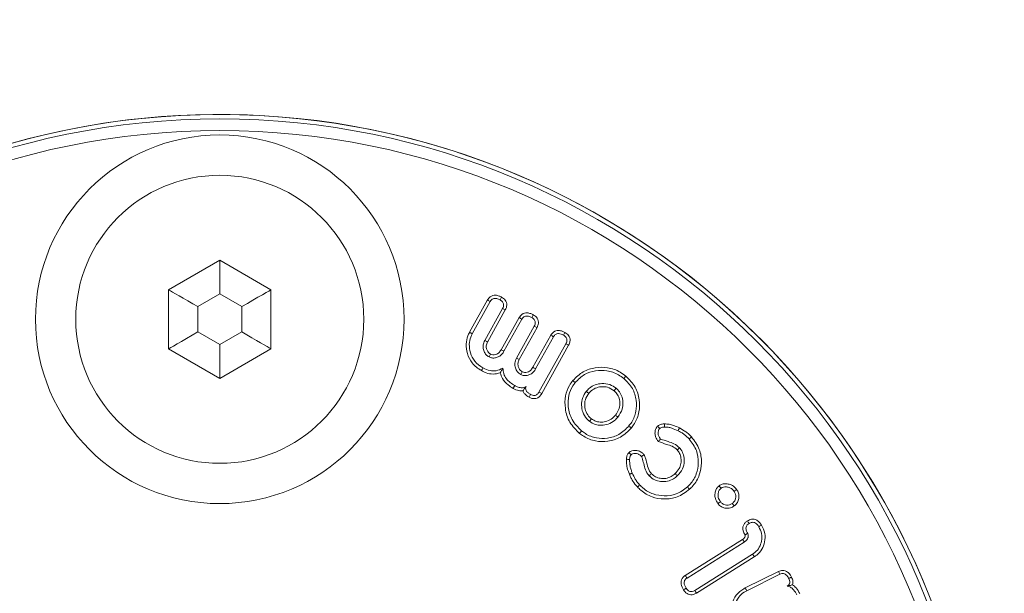
# Model space of a CAD drawing. Units: millimetres. Extents: x 0 to 7425, y 0 to 5250.
# Drawn here: x 6317 to 6350, y 4444 to 4463 of the extents above; entities that cross this region are included whole.
import ezdxf

# ---------------------------------------------------------------- set-up
doc = ezdxf.new("R2010")
doc.units = ezdxf.units.MM
doc.header["$PDSIZE"] = -1
doc.layers.get('0').update_dxf_attribs({"lineweight": 15})
doc.dimstyles.new('SLDDIMSTYLE0', dxfattribs={"dimtxt": 65, "dimasz": 65, "dimexe": 0, "dimexo": 0.0625, "dimgap": 18.75, "dimtad": 1, "dimzin": 12, "dimdsep": 46, "dimtxsty": 'Standard', "dimcen": 0.09, "dimadec": 0, "dimazin": 0, "dimtfac": 1, "dimtofl": 0, "dimtmove": 0, "dimatfit": 3, "dimfxl": 0, "dimtolj": 1, "dimtzin": 12, "dimlwd": 15, "dimlwe": 0, "dimarcsym": 0})

# ---------------------------------------------------------------- blocks, each defined once
blk = doc.blocks.new('*D27')
at = {"color": 0, "lineweight": 0}
for p, q in [((6271.416, 4658.838), (6869.456, 4658.838)), ((6313.536, 3558.838), (6869.456, 3558.838))]:
    blk.add_line(p, q, dxfattribs=at)
at = {"color": 0, "lineweight": 15}
blk.add_line((6869.456, 3623.838), (6869.456, 4593.838), dxfattribs=at)
at = {"color": 0}
for points in [[(6858.623, 4593.838), (6880.289, 4593.838), (6869.456, 4658.838)], [(6858.623, 3623.838), (6880.289, 3623.838), (6869.456, 3558.838)]]:
    blk.add_solid(points, dxfattribs=at)
at = {"layer": 'Defpoints', "color": 0}
for p in [(6271.353, 4658.838), (6869.456, 4658.838), (6313.473, 3558.838)]:
    blk.add_point(p, dxfattribs=at)
at = {"color": 0, "insert": (6818.206, 4108.838), "char_height": 65, "attachment_point": 5, "rotation": 90}
blk.add_mtext('\\A1;1100', dxfattribs=at)

msp = doc.modelspace()

# ---------------------------------------------------------------- linework, layer by layer
at = {"color": 7, "linetype": 'Continuous', "lineweight": 15}
for p, q in [((6323.553, 4454.959), (6321.803, 4453.948)), ((6325.303, 4453.948), (6323.553, 4454.959)), ((6323.553, 4453.804), (6323.553, 4454.959)), ((6321.803, 4453.948), (6321.803, 4451.927)), ((6325.303, 4451.927), (6325.303, 4453.948)), ((6323.553, 4453.804), (6322.803, 4453.371)), ((6324.303, 4453.371), (6323.553, 4453.804)), ((6332.09, 4452.494), (6332.705, 4453.6)), ((6322.803, 4453.371), (6322.803, 4452.505)), ((6324.303, 4452.505), (6324.303, 4453.371)), ((6332.184, 4452.443), (6332.797, 4453.545)), ((6333.221, 4453.309), (6332.611, 4452.212)), ((6333.315, 4453.258), (6332.706, 4452.162)), ((6333.177, 4451.9), (6333.787, 4452.997)), ((6333.269, 4451.846), (6333.88, 4452.943)), ((6334.303, 4452.708), (6333.693, 4451.611)), ((6334.398, 4452.657), (6333.788, 4451.561)), ((6322.803, 4452.505), (6323.553, 4452.072)), ((6323.553, 4452.072), (6324.303, 4452.505)), ((6334.259, 4451.298), (6334.87, 4452.395)), ((6334.352, 4451.244), (6334.962, 4452.341)), ((6321.803, 4451.927), (6323.553, 4450.917)), ((6323.553, 4450.917), (6323.553, 4452.072)), ((6323.553, 4450.917), (6325.303, 4451.927)), ((6335.386, 4452.105), (6334.465, 4450.451)), ((6335.48, 4452.055), (6334.558, 4450.397)), ((6339.467, 4444.183), (6341.426, 4445.414)), ((6339.526, 4444.094), (6341.485, 4445.324)), ((6341.768, 4444.912), (6339.793, 4443.671)), ((6341.826, 4444.821), (6339.848, 4443.579)), ((6341.518, 4443.757), (6342.651, 4444.318)), ((6341.567, 4443.661), (6342.696, 4444.221))]:
    msp.add_line(p, q, dxfattribs=at)
at = {"color": 7, "linetype": 'Continuous', "lineweight": 15, "flags": 128}
for points in [[(6322.803, 4453.371), (6322.63, 4453.471), (6322.461, 4453.568), (6322.303, 4453.659), (6322.16, 4453.742), (6322.037, 4453.813), (6321.937, 4453.871), (6321.864, 4453.913), (6321.818, 4453.939), (6321.803, 4453.948)], [(6324.303, 4453.371), (6324.498, 4453.483), (6324.686, 4453.592), (6324.859, 4453.692), (6325.01, 4453.779), (6325.135, 4453.851), (6325.227, 4453.904), (6325.284, 4453.937), (6325.303, 4453.948)], [(6321.803, 4451.927), (6321.823, 4451.939), (6321.879, 4451.971), (6321.972, 4452.025), (6322.096, 4452.097), (6322.248, 4452.184), (6322.421, 4452.284), (6322.608, 4452.392), (6322.803, 4452.505)], [(6325.303, 4451.927), (6325.288, 4451.936), (6325.243, 4451.962), (6325.169, 4452.005), (6325.069, 4452.063), (6324.946, 4452.134), (6324.803, 4452.216), (6324.645, 4452.307), (6324.477, 4452.405), (6324.303, 4452.505)]]:
    msp.add_lwpolyline(points, dxfattribs=at)
at = {"color": 7, "linetype": 'Continuous', "lineweight": 15}
for centre, radius in [((6323.553, 4433.838), 26.1), ((6323.553, 4433.838), 25.953), ((6323.553, 4433.838), 25.553), ((6323.553, 4452.938), 6.3), ((6323.553, 4452.938), 4.923)]:
    msp.add_circle(centre, radius, dxfattribs=at)
msp.add_arc((6323.553, 4433.838), 26.1, 197.2736, 162.7264, dxfattribs=at)
for points, knots in [([(6332.705, 4453.6), (6332.734, 4453.641), (6332.781, 4453.708), (6332.885, 4453.755), (6332.99, 4453.766), (6333.094, 4453.741), (6333.16, 4453.707), (6333.189, 4453.693)], [0, 0, 0, 0, 0.264305, 0.432387, 0.600001, 0.826994, 1, 1, 1, 1]), ([(6332.705, 4453.6), (6332.721, 4453.591), (6332.751, 4453.572), (6332.782, 4453.554), (6332.797, 4453.545)], [0, 0, 0, 0, 0.500004, 1, 1, 1, 1]), ([(6332.797, 4453.545), (6332.813, 4453.569), (6332.838, 4453.608), (6332.894, 4453.643), (6332.955, 4453.657), (6333.041, 4453.647), (6333.1, 4453.617), (6333.136, 4453.599)], [0, 0, 0, 0, 0.212435, 0.354766, 0.496714, 0.685719, 1, 1, 1, 1]), ([(6333.189, 4453.693), (6333.18, 4453.677), (6333.162, 4453.646), (6333.145, 4453.614), (6333.136, 4453.599)], [0, 0, 0, 0, 0.500035, 1, 1, 1, 1]), ([(6333.136, 4453.599), (6333.165, 4453.58), (6333.21, 4453.552), (6333.249, 4453.492), (6333.261, 4453.433), (6333.251, 4453.369), (6333.231, 4453.329), (6333.221, 4453.309)], [0, 0, 0, 0, 0.2942536, 0.4522114, 0.6109714, 0.8061056, 1, 1, 1, 1]), ([(6333.189, 4453.693), (6333.233, 4453.663), (6333.302, 4453.617), (6333.356, 4453.516), (6333.369, 4453.426), (6333.354, 4453.337), (6333.328, 4453.284), (6333.315, 4453.258)], [0, 0, 0, 0, 0.306704, 0.480692, 0.654857, 0.829424, 1, 1, 1, 1]), ([(6333.315, 4453.258), (6333.3, 4453.267), (6333.268, 4453.284), (6333.237, 4453.301), (6333.221, 4453.309)], [0, 0, 0, 0, 0.500004, 1, 1, 1, 1]), ([(6333.787, 4452.997), (6333.816, 4453.038), (6333.863, 4453.105), (6333.967, 4453.153), (6334.072, 4453.164), (6334.177, 4453.139), (6334.243, 4453.105), (6334.271, 4453.09)], [0, 0, 0, 0, 0.264305, 0.432129, 0.599685, 0.826603, 1, 1, 1, 1]), ([(6333.787, 4452.997), (6333.803, 4452.988), (6333.834, 4452.97), (6333.864, 4452.952), (6333.88, 4452.943)], [0, 0, 0, 0, 0.499977, 1, 1, 1, 1]), ([(6333.88, 4452.943), (6333.895, 4452.966), (6333.92, 4453.006), (6333.977, 4453.041), (6334.038, 4453.055), (6334.123, 4453.045), (6334.182, 4453.015), (6334.219, 4452.997)], [0, 0, 0, 0, 0.212334, 0.354682, 0.49663, 0.685651, 1, 1, 1, 1]), ([(6334.271, 4453.09), (6334.262, 4453.075), (6334.245, 4453.043), (6334.227, 4453.012), (6334.219, 4452.997)], [0, 0, 0, 0, 0.500027, 1, 1, 1, 1]), ([(6334.219, 4452.997), (6334.248, 4452.979), (6334.292, 4452.951), (6334.331, 4452.89), (6334.343, 4452.832), (6334.334, 4452.768), (6334.314, 4452.728), (6334.303, 4452.708)], [0, 0, 0, 0, 0.29273, 0.450741, 0.609038, 0.801194, 1, 1, 1, 1]), ([(6334.271, 4453.09), (6334.309, 4453.066), (6334.372, 4453.025), (6334.43, 4452.936), (6334.451, 4452.846), (6334.442, 4452.749), (6334.413, 4452.689), (6334.398, 4452.657)], [0, 0, 0, 0, 0.259096, 0.436676, 0.614443, 0.790274, 1, 1, 1, 1]), ([(6334.398, 4452.657), (6334.382, 4452.665), (6334.35, 4452.682), (6334.319, 4452.699), (6334.303, 4452.708)], [0, 0, 0, 0, 0.500037, 1, 1, 1, 1]), ([(6334.87, 4452.395), (6334.898, 4452.435), (6334.944, 4452.5), (6335.044, 4452.55), (6335.148, 4452.562), (6335.255, 4452.539), (6335.323, 4452.504), (6335.353, 4452.489)], [0, 0, 0, 0, 0.259566, 0.422788, 0.586055, 0.820235, 1, 1, 1, 1]), ([(6332.496, 4451.183), (6332.382, 4451.262), (6332.167, 4451.41), (6332.006, 4451.753), (6331.96, 4452.079), (6332.007, 4452.329), (6332.07, 4452.455), (6332.09, 4452.494)], [0, 0, 0, 0, 0.269357, 0.50779, 0.72316, 0.913367, 1, 1, 1, 1]), ([(6332.548, 4451.277), (6332.448, 4451.345), (6332.256, 4451.476), (6332.112, 4451.781), (6332.069, 4452.07), (6332.109, 4452.294), (6332.166, 4452.406), (6332.184, 4452.443)], [0, 0, 0, 0, 0.265949, 0.5069, 0.72151, 0.908768, 1, 1, 1, 1]), ([(6332.09, 4452.494), (6332.099, 4452.489), (6332.118, 4452.479), (6332.15, 4452.462), (6332.172, 4452.45), (6332.184, 4452.443)], [0, 0, 0, 0, 0.30003, 0.600151, 1, 1, 1, 1]), ([(6332.611, 4452.212), (6332.589, 4452.163), (6332.547, 4452.065), (6332.561, 4451.908), (6332.615, 4451.777), (6332.689, 4451.695), (6332.742, 4451.662), (6332.761, 4451.651)], [0, 0, 0, 0, 0.245816, 0.494303, 0.709368, 0.899183, 1, 1, 1, 1]), ([(6332.706, 4452.162), (6332.69, 4452.171), (6332.658, 4452.187), (6332.627, 4452.204), (6332.611, 4452.212)], [0, 0, 0, 0, 0.4999827, 1, 1, 1, 1]), ([(6334.87, 4452.395), (6334.885, 4452.386), (6334.916, 4452.368), (6334.947, 4452.35), (6334.962, 4452.341)], [0, 0, 0, 0, 0.500041, 1, 1, 1, 1]), ([(6334.962, 4452.341), (6334.982, 4452.37), (6335.012, 4452.415), (6335.079, 4452.447), (6335.147, 4452.453), (6335.224, 4452.435), (6335.276, 4452.408), (6335.3, 4452.395)], [0, 0, 0, 0, 0.266225, 0.407201, 0.548021, 0.787174, 1, 1, 1, 1]), ([(6335.353, 4452.489), (6335.344, 4452.473), (6335.327, 4452.442), (6335.309, 4452.411), (6335.3, 4452.395)], [0, 0, 0, 0, 0.500017, 1, 1, 1, 1]), ([(6335.3, 4452.395), (6335.328, 4452.378), (6335.371, 4452.35), (6335.411, 4452.293), (6335.426, 4452.234), (6335.417, 4452.168), (6335.396, 4452.127), (6335.386, 4452.105)], [0, 0, 0, 0, 0.277171, 0.438307, 0.601179, 0.793096, 1, 1, 1, 1]), ([(6335.353, 4452.489), (6335.398, 4452.458), (6335.468, 4452.411), (6335.522, 4452.309), (6335.534, 4452.213), (6335.516, 4452.126), (6335.49, 4452.074), (6335.48, 4452.055)], [0, 0, 0, 0, 0.312966, 0.486255, 0.660181, 0.870755, 1, 1, 1, 1]), ([(6332.706, 4452.162), (6332.688, 4452.121), (6332.656, 4452.047), (6332.669, 4451.931), (6332.706, 4451.837), (6332.761, 4451.777), (6332.799, 4451.753), (6332.812, 4451.745)], [0, 0, 0, 0, 0.27702, 0.497832, 0.71749, 0.905768, 1, 1, 1, 1]), ([(6332.812, 4451.745), (6332.837, 4451.736), (6332.891, 4451.715), (6332.981, 4451.729), (6333.067, 4451.765), (6333.132, 4451.828), (6333.163, 4451.877), (6333.177, 4451.9)], [0, 0, 0, 0, 0.182303, 0.389894, 0.601816, 0.817016, 1, 1, 1, 1]), ([(6333.177, 4451.9), (6333.193, 4451.891), (6333.224, 4451.873), (6333.255, 4451.855), (6333.269, 4451.846)], [0, 0, 0, 0, 0.5151029, 1, 1, 1, 1]), ([(6335.48, 4452.055), (6335.464, 4452.063), (6335.433, 4452.08), (6335.401, 4452.097), (6335.386, 4452.105)], [0, 0, 0, 0, 0.49998, 1, 1, 1, 1]), ([(6332.761, 4451.651), (6332.794, 4451.637), (6332.864, 4451.608), (6332.983, 4451.618), (6333.102, 4451.659), (6333.202, 4451.74), (6333.248, 4451.812), (6333.269, 4451.846)], [0, 0, 0, 0, 0.178673, 0.373214, 0.576781, 0.800636, 1, 1, 1, 1]), ([(6332.812, 4451.745), (6332.803, 4451.729), (6332.786, 4451.698), (6332.769, 4451.666), (6332.761, 4451.651)], [0, 0, 0, 0, 0.515014, 1, 1, 1, 1]), ([(6333.693, 4451.611), (6333.669, 4451.553), (6333.625, 4451.446), (6333.651, 4451.281), (6333.716, 4451.138), (6333.8, 4451.079), (6333.843, 4451.049)], [0, 0, 0, 0, 0.285636, 0.529405, 0.758115, 1, 1, 1, 1]), ([(6333.788, 4451.561), (6333.772, 4451.569), (6333.74, 4451.586), (6333.709, 4451.602), (6333.693, 4451.611)], [0, 0, 0, 0, 0.499991, 1, 1, 1, 1]), ([(6333.788, 4451.561), (6333.773, 4451.528), (6333.742, 4451.463), (6333.746, 4451.355), (6333.776, 4451.261), (6333.827, 4451.186), (6333.873, 4451.157), (6333.895, 4451.143)], [0, 0, 0, 0, 0.224571, 0.443581, 0.661623, 0.838556, 1, 1, 1, 1]), ([(6332.496, 4451.183), (6332.501, 4451.192), (6332.512, 4451.211), (6332.529, 4451.242), (6332.541, 4451.264), (6332.548, 4451.277)], [0, 0, 0, 0, 0.300031, 0.600098, 1, 1, 1, 1]), ([(6333.232, 4451.269), (6333.156, 4451.232), (6333.018, 4451.165), (6332.771, 4451.173), (6332.629, 4451.239), (6332.548, 4451.277)], [0, 0, 0, 0, 0.350729, 0.630168, 1, 1, 1, 1]), ([(6333.143, 4451.108), (6333.156, 4451.132), (6333.183, 4451.181), (6333.216, 4451.24), (6333.232, 4451.269)], [0, 0, 0, 0, 0.4992981, 1, 1, 1, 1]), ([(6333.635, 4450.672), (6333.531, 4450.741), (6333.372, 4450.847), (6333.249, 4451.076), (6333.238, 4451.205), (6333.232, 4451.269)], [0, 0, 0, 0, 0.487323, 0.746686, 1, 1, 1, 1]), ([(6333.843, 4451.049), (6333.877, 4451.035), (6333.947, 4451.006), (6334.065, 4451.016), (6334.184, 4451.057), (6334.285, 4451.138), (6334.33, 4451.21), (6334.352, 4451.244)], [0, 0, 0, 0, 0.17863, 0.373336, 0.576888, 0.800708, 1, 1, 1, 1]), ([(6333.895, 4451.143), (6333.92, 4451.133), (6333.973, 4451.113), (6334.062, 4451.126), (6334.148, 4451.162), (6334.214, 4451.225), (6334.245, 4451.275), (6334.259, 4451.298)], [0, 0, 0, 0, 0.18022, 0.387121, 0.59885, 0.814615, 1, 1, 1, 1]), ([(6334.259, 4451.298), (6334.275, 4451.289), (6334.306, 4451.27), (6334.337, 4451.252), (6334.352, 4451.244)], [0, 0, 0, 0, 0.515029, 1, 1, 1, 1]), ([(6335.621, 4450.844), (6335.732, 4450.955), (6335.948, 4451.171), (6336.385, 4451.3), (6336.826, 4451.308), (6337.187, 4451.179), (6337.372, 4451.042), (6337.436, 4450.994)], [0, 0, 0, 0, 0.231813, 0.447256, 0.657207, 0.882282, 1, 1, 1, 1]), ([(6335.704, 4450.777), (6335.805, 4450.877), (6336, 4451.073), (6336.396, 4451.191), (6336.8, 4451.202), (6337.135, 4451.084), (6337.308, 4450.956), (6337.368, 4450.911)], [0, 0, 0, 0, 0.227785, 0.441895, 0.650697, 0.878261, 1, 1, 1, 1]), ([(6333.143, 4451.108), (6333.06, 4451.087), (6332.901, 4451.048), (6332.676, 4451.094), (6332.551, 4451.156), (6332.496, 4451.183)], [0, 0, 0, 0, 0.376703, 0.725235, 1, 1, 1, 1]), ([(6333.583, 4450.578), (6333.524, 4450.614), (6333.382, 4450.702), (6333.216, 4450.882), (6333.164, 4451.042), (6333.143, 4451.108)], [0, 0, 0, 0, 0.293539, 0.709768, 1, 1, 1, 1]), ([(6333.895, 4451.143), (6333.886, 4451.127), (6333.869, 4451.095), (6333.851, 4451.064), (6333.843, 4451.049)], [0, 0, 0, 0, 0.514996, 1, 1, 1, 1]), ([(6337.436, 4450.994), (6337.429, 4450.986), (6337.415, 4450.969), (6337.393, 4450.942), (6337.377, 4450.922), (6337.368, 4450.911)], [0, 0, 0, 0, 0.300058, 0.600131, 1, 1, 1, 1]), ([(6337.368, 4450.911), (6337.476, 4450.805), (6337.684, 4450.599), (6337.803, 4450.186), (6337.799, 4449.785), (6337.684, 4449.486), (6337.572, 4449.337), (6337.539, 4449.293)], [0, 0, 0, 0, 0.248109, 0.481096, 0.690629, 0.908651, 1, 1, 1, 1]), ([(6337.436, 4450.994), (6337.553, 4450.878), (6337.781, 4450.652), (6337.912, 4450.201), (6337.906, 4449.763), (6337.78, 4449.436), (6337.659, 4449.274), (6337.623, 4449.226)], [0, 0, 0, 0, 0.248854, 0.481298, 0.691636, 0.909222, 1, 1, 1, 1]), ([(6333.583, 4450.578), (6333.589, 4450.588), (6333.6, 4450.609), (6333.618, 4450.64), (6333.629, 4450.661), (6333.635, 4450.672)], [0, 0, 0, 0, 0.335523, 0.667735, 1, 1, 1, 1]), ([(6333.916, 4450.491), (6333.868, 4450.491), (6333.751, 4450.493), (6333.645, 4450.546), (6333.583, 4450.578)], [0, 0, 0, 0, 0.404495, 1, 1, 1, 1]), ([(6334.031, 4450.645), (6334.004, 4450.629), (6333.95, 4450.598), (6333.84, 4450.593), (6333.733, 4450.62), (6333.664, 4450.657), (6333.635, 4450.672)], [0, 0, 0, 0, 0.220414, 0.44268, 0.766798, 1, 1, 1, 1]), ([(6333.916, 4450.491), (6333.927, 4450.508), (6333.952, 4450.545), (6333.984, 4450.591), (6334.024, 4450.637), (6334.031, 4450.645)], [0, 0, 0, 0, 0.411946, 0.892064, 1, 1, 1, 1]), ([(6334.179, 4450.369), (6334.153, 4450.385), (6334.1, 4450.417), (6334.042, 4450.472), (6334.012, 4450.53), (6334.007, 4450.579), (6334.018, 4450.618), (6334.028, 4450.638), (6334.031, 4450.645)], [0, 0, 0, 0, 0.261163, 0.524494, 0.664422, 0.805176, 0.934314, 1, 1, 1, 1]), ([(6335.856, 4449.039), (6335.734, 4449.158), (6335.49, 4449.394), (6335.345, 4449.868), (6335.352, 4450.309), (6335.467, 4450.634), (6335.582, 4450.79), (6335.621, 4450.844)], [0, 0, 0, 0, 0.249772, 0.499472, 0.711047, 0.901885, 1, 1, 1, 1]), ([(6335.923, 4449.123), (6335.802, 4449.243), (6335.57, 4449.471), (6335.448, 4449.925), (6335.466, 4450.33), (6335.579, 4450.61), (6335.677, 4450.74), (6335.704, 4450.777)], [0, 0, 0, 0, 0.273169, 0.520593, 0.736309, 0.925421, 1, 1, 1, 1]), ([(6335.621, 4450.844), (6335.629, 4450.837), (6335.646, 4450.823), (6335.673, 4450.801), (6335.693, 4450.785), (6335.704, 4450.777)], [0, 0, 0, 0, 0.300074, 0.600072, 1, 1, 1, 1]), ([(6337.102, 4450.582), (6337.032, 4450.629), (6336.886, 4450.727), (6336.626, 4450.754), (6336.385, 4450.708), (6336.201, 4450.606), (6336.116, 4450.511), (6336.081, 4450.472)], [0, 0, 0, 0, 0.220586, 0.458886, 0.663802, 0.862906, 1, 1, 1, 1]), ([(6337.035, 4450.498), (6336.963, 4450.545), (6336.829, 4450.632), (6336.594, 4450.641), (6336.379, 4450.592), (6336.24, 4450.493), (6336.178, 4450.421), (6336.164, 4450.405)], [0, 0, 0, 0, 0.260189, 0.486914, 0.704044, 0.935738, 1, 1, 1, 1]), ([(6337.035, 4450.498), (6337.046, 4450.512), (6337.068, 4450.54), (6337.091, 4450.568), (6337.102, 4450.582)], [0, 0, 0, 0, 0.500015, 1, 1, 1, 1]), ([(6337.163, 4449.598), (6337.221, 4449.685), (6337.322, 4449.837), (6337.347, 4450.101), (6337.302, 4450.32), (6337.211, 4450.484), (6337.132, 4450.555), (6337.102, 4450.582)], [0, 0, 0, 0, 0.282891, 0.495872, 0.708122, 0.890051, 1, 1, 1, 1]), ([(6334.127, 4450.275), (6334.074, 4450.308), (6333.993, 4450.359), (6333.933, 4450.445), (6333.918, 4450.483), (6333.916, 4450.491)], [0, 0, 0, 0, 0.602933, 0.919481, 1, 1, 1, 1]), ([(6334.558, 4450.397), (6334.534, 4450.361), (6334.494, 4450.298), (6334.403, 4450.241), (6334.312, 4450.22), (6334.217, 4450.233), (6334.159, 4450.26), (6334.127, 4450.275)], [0, 0, 0, 0, 0.25502, 0.438278, 0.622333, 0.793321, 1, 1, 1, 1]), ([(6334.127, 4450.275), (6334.135, 4450.289), (6334.152, 4450.321), (6334.17, 4450.352), (6334.179, 4450.369)], [0, 0, 0, 0, 0.444797, 1, 1, 1, 1]), ([(6334.465, 4450.451), (6334.448, 4450.423), (6334.421, 4450.38), (6334.362, 4450.342), (6334.304, 4450.329), (6334.24, 4450.339), (6334.2, 4450.359), (6334.179, 4450.369)], [0, 0, 0, 0, 0.284064, 0.443936, 0.605039, 0.79503, 1, 1, 1, 1]), ([(6334.558, 4450.397), (6334.542, 4450.406), (6334.512, 4450.424), (6334.481, 4450.442), (6334.465, 4450.451)], [0, 0, 0, 0, 0.500009, 1, 1, 1, 1]), ([(6336.081, 4450.472), (6336.035, 4450.404), (6335.94, 4450.263), (6335.91, 4450.009), (6335.952, 4449.756), (6336.059, 4449.567), (6336.158, 4449.48), (6336.19, 4449.452)], [0, 0, 0, 0, 0.214026, 0.445424, 0.653164, 0.88856, 1, 1, 1, 1]), ([(6336.164, 4450.405), (6336.119, 4450.335), (6336.034, 4450.204), (6336.021, 4449.974), (6336.066, 4449.761), (6336.163, 4449.616), (6336.238, 4449.552), (6336.257, 4449.536)], [0, 0, 0, 0, 0.25261, 0.477838, 0.692723, 0.923031, 1, 1, 1, 1]), ([(6336.164, 4450.405), (6336.15, 4450.416), (6336.122, 4450.438), (6336.095, 4450.461), (6336.081, 4450.472)], [0, 0, 0, 0, 0.499991, 1, 1, 1, 1]), ([(6337.079, 4449.665), (6337.121, 4449.724), (6337.2, 4449.837), (6337.24, 4450.041), (6337.215, 4450.231), (6337.146, 4450.392), (6337.069, 4450.465), (6337.035, 4450.498)], [0, 0, 0, 0, 0.230416, 0.444793, 0.658484, 0.846847, 1, 1, 1, 1]), ([(6336.19, 4449.452), (6336.253, 4449.411), (6336.379, 4449.33), (6336.606, 4449.308), (6336.838, 4449.343), (6337.032, 4449.452), (6337.126, 4449.556), (6337.163, 4449.598)], [0, 0, 0, 0, 0.20586, 0.406187, 0.613414, 0.847037, 1, 1, 1, 1]), ([(6336.257, 4449.536), (6336.245, 4449.522), (6336.223, 4449.494), (6336.201, 4449.466), (6336.19, 4449.452)], [0, 0, 0, 0, 0.499984, 1, 1, 1, 1]), ([(6336.257, 4449.536), (6336.309, 4449.502), (6336.413, 4449.435), (6336.604, 4449.416), (6336.801, 4449.445), (6336.966, 4449.538), (6337.047, 4449.629), (6337.079, 4449.665)], [0, 0, 0, 0, 0.199905, 0.400313, 0.605875, 0.842518, 1, 1, 1, 1]), ([(6337.079, 4449.665), (6337.093, 4449.654), (6337.121, 4449.631), (6337.149, 4449.609), (6337.163, 4449.598)], [0, 0, 0, 0, 0.5000204, 1, 1, 1, 1]), ([(6337.623, 4449.226), (6337.506, 4449.108), (6337.28, 4448.882), (6336.83, 4448.752), (6336.391, 4448.756), (6336.063, 4448.884), (6335.901, 4449.006), (6335.856, 4449.039)], [0, 0, 0, 0, 0.250109, 0.48017, 0.690661, 0.913792, 1, 1, 1, 1]), ([(6337.539, 4449.293), (6337.433, 4449.186), (6337.228, 4448.979), (6336.818, 4448.86), (6336.416, 4448.863), (6336.115, 4448.979), (6335.965, 4449.091), (6335.923, 4449.123)], [0, 0, 0, 0, 0.247908, 0.478371, 0.688449, 0.912441, 1, 1, 1, 1]), ([(6337.623, 4449.226), (6337.615, 4449.233), (6337.598, 4449.246), (6337.57, 4449.269), (6337.551, 4449.284), (6337.539, 4449.293)], [0, 0, 0, 0, 0.300032, 0.600104, 1, 1, 1, 1]), ([(6338.551, 4448.763), (6338.513, 4448.812), (6338.447, 4448.894), (6338.425, 4449.045), (6338.44, 4449.161), (6338.479, 4449.244), (6338.51, 4449.278), (6338.521, 4449.29)], [0, 0, 0, 0, 0.312173, 0.53821, 0.76256, 0.91696, 1, 1, 1, 1]), ([(6338.521, 4449.29), (6338.554, 4449.311), (6338.603, 4449.342), (6338.685, 4449.357), (6338.729, 4449.361), (6338.754, 4449.363)], [0, 0, 0, 0, 0.469998, 0.696244, 1, 1, 1, 1]), ([(6338.521, 4449.29), (6338.531, 4449.278), (6338.555, 4449.251), (6338.579, 4449.225), (6338.593, 4449.21)], [0, 0, 0, 0, 0.4328, 1, 1, 1, 1]), ([(6338.622, 4448.846), (6338.597, 4448.876), (6338.553, 4448.931), (6338.533, 4449.04), (6338.543, 4449.131), (6338.573, 4449.188), (6338.59, 4449.207), (6338.593, 4449.21)], [0, 0, 0, 0, 0.2943547, 0.5214388, 0.8155137, 0.9693871, 1, 1, 1, 1]), ([(6338.593, 4449.21), (6338.606, 4449.218), (6338.633, 4449.237), (6338.69, 4449.25), (6338.733, 4449.254), (6338.757, 4449.256)], [0, 0, 0, 0, 0.26587, 0.567501, 1, 1, 1, 1]), ([(6338.754, 4449.363), (6338.754, 4449.347), (6338.756, 4449.311), (6338.757, 4449.276), (6338.757, 4449.256)], [0, 0, 0, 0, 0.44407, 1, 1, 1, 1]), ([(6338.754, 4449.363), (6338.808, 4449.361), (6338.916, 4449.357), (6339.089, 4449.306), (6339.202, 4449.255), (6339.266, 4449.226)], [0, 0, 0, 0, 0.302108, 0.604468, 1, 1, 1, 1]), ([(6338.757, 4449.256), (6338.799, 4449.255), (6338.882, 4449.252), (6339.039, 4449.21), (6339.148, 4449.161), (6339.219, 4449.129)], [0, 0, 0, 0, 0.257775, 0.515714, 1, 1, 1, 1]), ([(6339.266, 4449.226), (6339.262, 4449.216), (6339.252, 4449.197), (6339.236, 4449.165), (6339.225, 4449.142), (6339.219, 4449.129)], [0, 0, 0, 0, 0.299994, 0.600021, 1, 1, 1, 1]), ([(6339.266, 4449.226), (6339.341, 4449.185), (6339.453, 4449.123), (6339.588, 4449.014), (6339.649, 4448.951), (6339.68, 4448.92)], [0, 0, 0, 0, 0.491944, 0.744727, 1, 1, 1, 1]), ([(6335.856, 4449.039), (6335.863, 4449.048), (6335.876, 4449.064), (6335.899, 4449.092), (6335.914, 4449.112), (6335.923, 4449.123)], [0, 0, 0, 0, 0.300014, 0.600092, 1, 1, 1, 1]), ([(6338.551, 4448.763), (6338.561, 4448.775), (6338.585, 4448.803), (6338.609, 4448.83), (6338.622, 4448.846)], [0, 0, 0, 0, 0.432603, 1, 1, 1, 1]), ([(6339.269, 4448.545), (6339.209, 4448.597), (6339.094, 4448.696), (6338.859, 4448.763), (6338.707, 4448.816), (6338.622, 4448.846)], [0, 0, 0, 0, 0.326599, 0.624644, 1, 1, 1, 1]), ([(6339.219, 4449.129), (6339.256, 4449.11), (6339.33, 4449.072), (6339.462, 4448.983), (6339.546, 4448.9), (6339.601, 4448.847)], [0, 0, 0, 0, 0.260447, 0.52125, 1, 1, 1, 1]), ([(6339.601, 4448.847), (6339.695, 4448.721), (6339.876, 4448.48), (6339.932, 4448.042), (6339.865, 4447.641), (6339.703, 4447.368), (6339.575, 4447.242), (6339.542, 4447.21)], [0, 0, 0, 0, 0.2568335, 0.4902356, 0.7040555, 0.9225694, 1, 1, 1, 1]), ([(6339.68, 4448.92), (6339.672, 4448.912), (6339.656, 4448.898), (6339.63, 4448.874), (6339.611, 4448.857), (6339.601, 4448.847)], [0, 0, 0, 0, 0.300033, 0.600023, 1, 1, 1, 1]), ([(6339.68, 4448.92), (6339.782, 4448.783), (6339.978, 4448.521), (6340.041, 4448.046), (6339.969, 4447.607), (6339.793, 4447.306), (6339.652, 4447.168), (6339.615, 4447.131)], [0, 0, 0, 0, 0.254392, 0.487541, 0.701031, 0.92019, 1, 1, 1, 1]), ([(6339.191, 4448.472), (6339.136, 4448.518), (6339.028, 4448.609), (6338.794, 4448.666), (6338.642, 4448.727), (6338.551, 4448.763)], [0, 0, 0, 0, 0.301256, 0.587717, 1, 1, 1, 1]), ([(6339.191, 4448.472), (6339.204, 4448.484), (6339.23, 4448.508), (6339.256, 4448.533), (6339.269, 4448.545)], [0, 0, 0, 0, 0.500012, 1, 1, 1, 1]), ([(6339.193, 4447.586), (6339.261, 4447.661), (6339.389, 4447.803), (6339.443, 4448.071), (6339.418, 4448.302), (6339.345, 4448.456), (6339.285, 4448.526), (6339.269, 4448.545)], [0, 0, 0, 0, 0.280441, 0.52961, 0.741475, 0.929683, 1, 1, 1, 1]), ([(6337.456, 4448.155), (6337.459, 4448.183), (6337.466, 4448.247), (6337.492, 4448.328), (6337.527, 4448.37), (6337.539, 4448.384)], [0, 0, 0, 0, 0.347105, 0.775491, 1, 1, 1, 1]), ([(6337.539, 4448.384), (6337.571, 4448.406), (6337.634, 4448.449), (6337.753, 4448.46), (6337.877, 4448.447), (6337.983, 4448.388), (6338.035, 4448.335), (6338.057, 4448.314)], [0, 0, 0, 0, 0.2004098, 0.3887578, 0.6105428, 0.8424136, 1, 1, 1, 1]), ([(6337.539, 4448.384), (6337.549, 4448.373), (6337.575, 4448.347), (6337.599, 4448.322), (6337.614, 4448.307)], [0, 0, 0, 0, 0.4162926, 1, 1, 1, 1]), ([(6337.563, 4448.146), (6337.564, 4448.16), (6337.567, 4448.188), (6337.576, 4448.238), (6337.591, 4448.279), (6337.61, 4448.301), (6337.614, 4448.307)], [0, 0, 0, 0, 0.250911, 0.50196, 0.877709, 1, 1, 1, 1]), ([(6337.614, 4448.307), (6337.631, 4448.318), (6337.672, 4448.346), (6337.753, 4448.351), (6337.843, 4448.343), (6337.919, 4448.3), (6337.958, 4448.261), (6337.974, 4448.246)], [0, 0, 0, 0, 0.156132, 0.36364, 0.591677, 0.83076, 1, 1, 1, 1]), ([(6338.057, 4448.314), (6338.045, 4448.304), (6338.017, 4448.281), (6337.989, 4448.258), (6337.974, 4448.246)], [0, 0, 0, 0, 0.437689, 1, 1, 1, 1]), ([(6337.974, 4448.246), (6337.995, 4448.183), (6338.039, 4448.052), (6338.074, 4447.843), (6338.152, 4447.684), (6338.217, 4447.607), (6338.234, 4447.587)], [0, 0, 0, 0, 0.274694, 0.578974, 0.886296, 1, 1, 1, 1]), ([(6338.057, 4448.314), (6338.076, 4448.272), (6338.135, 4448.145), (6338.157, 4447.925), (6338.239, 4447.747), (6338.302, 4447.673), (6338.314, 4447.658)], [0, 0, 0, 0, 0.192484, 0.590607, 0.922032, 1, 1, 1, 1]), ([(6339.121, 4447.665), (6339.171, 4447.718), (6339.264, 4447.817), (6339.326, 4448.008), (6339.327, 4448.188), (6339.285, 4448.352), (6339.221, 4448.434), (6339.191, 4448.472)], [0, 0, 0, 0, 0.242233, 0.44831, 0.65351, 0.840484, 1, 1, 1, 1]), ([(6337.555, 4447.64), (6337.54, 4447.681), (6337.503, 4447.782), (6337.453, 4447.953), (6337.455, 4448.087), (6337.456, 4448.155)], [0, 0, 0, 0, 0.244565, 0.615259, 1, 1, 1, 1]), ([(6337.456, 4448.155), (6337.471, 4448.153), (6337.506, 4448.15), (6337.542, 4448.147), (6337.563, 4448.146)], [0, 0, 0, 0, 0.416424, 1, 1, 1, 1]), ([(6337.654, 4447.68), (6337.64, 4447.719), (6337.612, 4447.797), (6337.565, 4447.95), (6337.564, 4448.069), (6337.563, 4448.146)], [0, 0, 0, 0, 0.260083, 0.520376, 1, 1, 1, 1]), ([(6337.555, 4447.64), (6337.565, 4447.644), (6337.585, 4447.652), (6337.618, 4447.666), (6337.641, 4447.675), (6337.654, 4447.68)], [0, 0, 0, 0, 0.300047, 0.600014, 1, 1, 1, 1]), ([(6337.828, 4447.207), (6337.774, 4447.272), (6337.691, 4447.37), (6337.607, 4447.52), (6337.572, 4447.6), (6337.555, 4447.64)], [0, 0, 0, 0, 0.492274, 0.744977, 1, 1, 1, 1]), ([(6337.907, 4447.279), (6337.879, 4447.311), (6337.825, 4447.373), (6337.735, 4447.504), (6337.686, 4447.611), (6337.654, 4447.68)], [0, 0, 0, 0, 0.261206, 0.522628, 1, 1, 1, 1]), ([(6338.314, 4447.658), (6338.3, 4447.646), (6338.274, 4447.623), (6338.247, 4447.599), (6338.234, 4447.587)], [0, 0, 0, 0, 0.499998, 1, 1, 1, 1]), ([(6338.234, 4447.587), (6338.293, 4447.535), (6338.407, 4447.437), (6338.631, 4447.384), (6338.857, 4447.389), (6339.054, 4447.469), (6339.153, 4447.552), (6339.193, 4447.586)], [0, 0, 0, 0, 0.218849, 0.417493, 0.635011, 0.850994, 1, 1, 1, 1]), ([(6338.314, 4447.658), (6338.356, 4447.62), (6338.442, 4447.544), (6338.617, 4447.497), (6338.805, 4447.49), (6338.985, 4447.552), (6339.078, 4447.63), (6339.121, 4447.665)], [0, 0, 0, 0, 0.190121, 0.380658, 0.593298, 0.814221, 1, 1, 1, 1]), ([(6339.121, 4447.665), (6339.133, 4447.652), (6339.157, 4447.626), (6339.181, 4447.599), (6339.193, 4447.586)], [0, 0, 0, 0, 0.500016, 1, 1, 1, 1]), ([(6337.828, 4447.207), (6337.836, 4447.214), (6337.852, 4447.228), (6337.878, 4447.253), (6337.896, 4447.27), (6337.907, 4447.279)], [0, 0, 0, 0, 0.299994, 0.599984, 1, 1, 1, 1]), ([(6339.615, 4447.131), (6339.478, 4447.029), (6339.22, 4446.836), (6338.751, 4446.777), (6338.315, 4446.848), (6338.009, 4447.024), (6337.866, 4447.168), (6337.828, 4447.207)], [0, 0, 0, 0, 0.253876, 0.481363, 0.692722, 0.917303, 1, 1, 1, 1]), ([(6339.542, 4447.21), (6339.419, 4447.117), (6339.184, 4446.941), (6338.757, 4446.886), (6338.357, 4446.949), (6338.075, 4447.109), (6337.943, 4447.243), (6337.907, 4447.279)], [0, 0, 0, 0, 0.2507778, 0.4784357, 0.6888694, 0.9151074, 1, 1, 1, 1]), ([(6339.615, 4447.131), (6339.607, 4447.139), (6339.593, 4447.154), (6339.569, 4447.181), (6339.552, 4447.199), (6339.542, 4447.21)], [0, 0, 0, 0, 0.3000509, 0.6001192, 1, 1, 1, 1]), ([(6340.58, 4446.642), (6340.546, 4446.695), (6340.487, 4446.791), (6340.471, 4446.956), (6340.502, 4447.092), (6340.559, 4447.192), (6340.607, 4447.233), (6340.625, 4447.249)], [0, 0, 0, 0, 0.276542, 0.497393, 0.717747, 0.893472, 1, 1, 1, 1]), ([(6340.665, 4446.707), (6340.637, 4446.753), (6340.588, 4446.832), (6340.582, 4446.965), (6340.608, 4447.069), (6340.654, 4447.133), (6340.683, 4447.158), (6340.689, 4447.163)], [0, 0, 0, 0, 0.318331, 0.545134, 0.771167, 0.952586, 1, 1, 1, 1]), ([(6340.625, 4447.249), (6340.659, 4447.269), (6340.733, 4447.313), (6340.868, 4447.321), (6341.012, 4447.297), (6341.137, 4447.224), (6341.196, 4447.153), (6341.222, 4447.121)], [0, 0, 0, 0, 0.175352, 0.377071, 0.58633, 0.820675, 1, 1, 1, 1]), ([(6340.625, 4447.249), (6340.636, 4447.234), (6340.657, 4447.206), (6340.679, 4447.177), (6340.689, 4447.163)], [0, 0, 0, 0, 0.500038, 1, 1, 1, 1]), ([(6340.689, 4447.163), (6340.716, 4447.178), (6340.774, 4447.211), (6340.883, 4447.212), (6340.995, 4447.186), (6341.081, 4447.126), (6341.12, 4447.076), (6341.136, 4447.057)], [0, 0, 0, 0, 0.1769, 0.396698, 0.624687, 0.854521, 1, 1, 1, 1]), ([(6341.136, 4447.057), (6341.154, 4447.027), (6341.192, 4446.966), (6341.198, 4446.859), (6341.174, 4446.757), (6341.125, 4446.686), (6341.087, 4446.654), (6341.075, 4446.645)], [0, 0, 0, 0, 0.228608, 0.459151, 0.676458, 0.902858, 1, 1, 1, 1]), ([(6341.222, 4447.121), (6341.207, 4447.111), (6341.179, 4447.089), (6341.15, 4447.068), (6341.136, 4447.057)], [0, 0, 0, 0, 0.5000031, 1, 1, 1, 1]), ([(6341.222, 4447.121), (6341.247, 4447.08), (6341.299, 4446.994), (6341.307, 4446.845), (6341.271, 4446.706), (6341.205, 4446.613), (6341.154, 4446.571), (6341.14, 4446.559)], [0, 0, 0, 0, 0.230631, 0.470752, 0.687774, 0.909722, 1, 1, 1, 1]), ([(6340.58, 4446.642), (6340.594, 4446.653), (6340.622, 4446.674), (6340.651, 4446.696), (6340.665, 4446.707)], [0, 0, 0, 0, 0.500044, 1, 1, 1, 1]), ([(6341.14, 4446.559), (6341.097, 4446.533), (6341.01, 4446.48), (6340.859, 4446.473), (6340.722, 4446.513), (6340.632, 4446.578), (6340.591, 4446.628), (6340.58, 4446.642)], [0, 0, 0, 0, 0.234978, 0.482632, 0.693217, 0.912234, 1, 1, 1, 1]), ([(6341.075, 4446.645), (6341.045, 4446.626), (6340.983, 4446.588), (6340.876, 4446.582), (6340.777, 4446.608), (6340.707, 4446.655), (6340.675, 4446.694), (6340.665, 4446.707)], [0, 0, 0, 0, 0.231343, 0.465149, 0.672248, 0.894277, 1, 1, 1, 1]), ([(6341.14, 4446.559), (6341.132, 4446.569), (6341.118, 4446.588), (6341.096, 4446.617), (6341.082, 4446.636), (6341.075, 4446.645)], [0, 0, 0, 0, 0.346809, 0.673436, 1, 1, 1, 1]), ([(6341.506, 4445.568), (6341.481, 4445.614), (6341.44, 4445.691), (6341.429, 4445.815), (6341.456, 4445.914), (6341.514, 4445.995), (6341.566, 4446.031), (6341.592, 4446.05)], [0, 0, 0, 0, 0.280726, 0.470116, 0.660887, 0.827109, 1, 1, 1, 1]), ([(6341.6, 4445.619), (6341.58, 4445.655), (6341.549, 4445.711), (6341.537, 4445.797), (6341.552, 4445.86), (6341.59, 4445.917), (6341.627, 4445.944), (6341.649, 4445.959)], [0, 0, 0, 0, 0.3147551, 0.484087, 0.6550054, 0.7996361, 1, 1, 1, 1]), ([(6341.592, 4446.05), (6341.636, 4446.072), (6341.708, 4446.108), (6341.823, 4446.108), (6341.922, 4446.072), (6342.007, 4446), (6342.051, 4445.936), (6342.072, 4445.906)], [0, 0, 0, 0, 0.255991, 0.422925, 0.590117, 0.807594, 1, 1, 1, 1]), ([(6341.592, 4446.05), (6341.601, 4446.034), (6341.62, 4446.004), (6341.639, 4445.974), (6341.649, 4445.959)], [0, 0, 0, 0, 0.500017, 1, 1, 1, 1]), ([(6341.649, 4445.959), (6341.681, 4445.975), (6341.731, 4446.001), (6341.808, 4445.999), (6341.873, 4445.973), (6341.932, 4445.921), (6341.965, 4445.873), (6341.98, 4445.85)], [0, 0, 0, 0, 0.2699, 0.417354, 0.56449, 0.786798, 1, 1, 1, 1]), ([(6341.98, 4445.85), (6342.019, 4445.774), (6342.096, 4445.62), (6342.087, 4445.365), (6342.007, 4445.138), (6341.886, 4444.991), (6341.795, 4444.93), (6341.768, 4444.912)], [0, 0, 0, 0, 0.23566, 0.480635, 0.691427, 0.907656, 1, 1, 1, 1]), ([(6342.072, 4445.906), (6342.118, 4445.813), (6342.207, 4445.631), (6342.192, 4445.333), (6342.096, 4445.073), (6341.955, 4444.909), (6341.854, 4444.84), (6341.826, 4444.821)], [0, 0, 0, 0, 0.249459, 0.486889, 0.702017, 0.918328, 1, 1, 1, 1]), ([(6342.072, 4445.906), (6342.056, 4445.897), (6342.026, 4445.878), (6341.996, 4445.859), (6341.98, 4445.85)], [0, 0, 0, 0, 0.499977, 1, 1, 1, 1]), ([(6341.426, 4445.414), (6341.446, 4445.427), (6341.477, 4445.449), (6341.507, 4445.493), (6341.512, 4445.525), (6341.513, 4445.544), (6341.513, 4445.55), (6341.512, 4445.553), (6341.512, 4445.555), (6341.512, 4445.556), (6341.511, 4445.558), (6341.51, 4445.561), (6341.508, 4445.564), (6341.507, 4445.567), (6341.506, 4445.568)], [0, 0, 0, 0, 0.375821, 0.598448, 0.82131, 0.875827, 0.90295, 0.916628, 0.923363, 0.926885, 0.933615, 0.961109, 0.974498, 1, 1, 1, 1]), ([(6341.485, 4445.324), (6341.515, 4445.346), (6341.567, 4445.384), (6341.605, 4445.451), (6341.62, 4445.512), (6341.622, 4445.554), (6341.612, 4445.594), (6341.606, 4445.608), (6341.6, 4445.619)], [0, 0, 0, 0, 0.322937, 0.540179, 0.647678, 0.864606, 0.898028, 1, 1, 1, 1]), ([(6341.506, 4445.568), (6341.507, 4445.568), (6341.511, 4445.571), (6341.519, 4445.575), (6341.533, 4445.583), (6341.552, 4445.593), (6341.575, 4445.606), (6341.592, 4445.615), (6341.6, 4445.619)], [0, 0, 0, 0, 0.027918, 0.139544, 0.251188, 0.474523, 0.737266, 1, 1, 1, 1]), ([(6341.426, 4445.414), (6341.432, 4445.404), (6341.445, 4445.385), (6341.465, 4445.355), (6341.478, 4445.334), (6341.485, 4445.324)], [0, 0, 0, 0, 0.311326, 0.655684, 1, 1, 1, 1]), ([(6341.826, 4444.821), (6341.82, 4444.83), (6341.809, 4444.849), (6341.789, 4444.879), (6341.776, 4444.9), (6341.768, 4444.912)], [0, 0, 0, 0, 0.3000716, 0.6001431, 1, 1, 1, 1]), ([(6339.404, 4443.69), (6339.37, 4443.753), (6339.32, 4443.845), (6339.319, 4443.984), (6339.352, 4444.075), (6339.407, 4444.141), (6339.449, 4444.171), (6339.467, 4444.183)], [0, 0, 0, 0, 0.377108, 0.550061, 0.723975, 0.884922, 1, 1, 1, 1]), ([(6339.467, 4444.183), (6339.477, 4444.169), (6339.496, 4444.139), (6339.516, 4444.109), (6339.526, 4444.094)], [0, 0, 0, 0, 0.500009, 1, 1, 1, 1]), ([(6342.651, 4444.318), (6342.696, 4444.335), (6342.771, 4444.364), (6342.883, 4444.346), (6342.977, 4444.297), (6343.048, 4444.218), (6343.083, 4444.153), (6343.098, 4444.126)], [0, 0, 0, 0, 0.258713, 0.429704, 0.600235, 0.827582, 1, 1, 1, 1]), ([(6342.651, 4444.318), (6342.658, 4444.302), (6342.674, 4444.269), (6342.689, 4444.237), (6342.696, 4444.221)], [0, 0, 0, 0, 0.5, 1, 1, 1, 1]), ([(6342.696, 4444.221), (6342.721, 4444.231), (6342.764, 4444.249), (6342.829, 4444.247), (6342.884, 4444.227), (6342.944, 4444.178), (6342.979, 4444.123), (6342.999, 4444.084), (6343.002, 4444.078)], [0, 0, 0, 0, 0.208867, 0.354968, 0.500295, 0.655108, 0.950414, 1, 1, 1, 1]), ([(6343.098, 4444.126), (6343.087, 4444.12), (6343.065, 4444.109), (6343.033, 4444.093), (6343.012, 4444.083), (6343.002, 4444.078)], [0, 0, 0, 0, 0.367925, 0.683929, 1, 1, 1, 1]), ([(6343.098, 4444.126), (6343.119, 4444.078), (6343.151, 4444.003), (6343.147, 4443.911), (6343.136, 4443.874), (6343.133, 4443.865)], [0, 0, 0, 0, 0.569959, 0.894533, 1, 1, 1, 1]), ([(6339.495, 4443.747), (6339.477, 4443.777), (6339.445, 4443.833), (6339.425, 4443.915), (6339.431, 4443.983), (6339.457, 4444.036), (6339.492, 4444.071), (6339.517, 4444.088), (6339.526, 4444.094)], [0, 0, 0, 0, 0.2644901, 0.4836564, 0.6285311, 0.7740483, 0.9146555, 1, 1, 1, 1]), ([(6343.002, 4444.078), (6343.013, 4444.055), (6343.032, 4444.012), (6343.043, 4443.95), (6343.034, 4443.899), (6343.011, 4443.861), (6342.983, 4443.836), (6342.962, 4443.825), (6342.953, 4443.821)], [0, 0, 0, 0, 0.255094, 0.472944, 0.619389, 0.767415, 0.900085, 1, 1, 1, 1]), ([(6343.133, 4443.865), (6343.117, 4443.86), (6343.086, 4443.849), (6343.034, 4443.835), (6342.98, 4443.826), (6342.953, 4443.821)], [0, 0, 0, 0, 0.344114, 0.668911, 1, 1, 1, 1]), ([(6342.953, 4443.821), (6342.99, 4443.811), (6343.074, 4443.789), (6343.191, 4443.678), (6343.248, 4443.576), (6343.282, 4443.515)], [0, 0, 0, 0, 0.246467, 0.55024, 1, 1, 1, 1]), ([(6343.133, 4443.865), (6343.176, 4443.83), (6343.279, 4443.748), (6343.342, 4443.63), (6343.378, 4443.562)], [0, 0, 0, 0, 0.417746, 1, 1, 1, 1]), ([(6339.404, 4443.69), (6339.42, 4443.699), (6339.45, 4443.718), (6339.48, 4443.737), (6339.495, 4443.747)], [0, 0, 0, 0, 0.4999821, 1, 1, 1, 1]), ([(6339.848, 4443.579), (6339.8, 4443.555), (6339.725, 4443.517), (6339.61, 4443.523), (6339.525, 4443.557), (6339.456, 4443.616), (6339.421, 4443.665), (6339.404, 4443.69)], [0, 0, 0, 0, 0.305912, 0.478932, 0.65125, 0.828916, 1, 1, 1, 1]), ([(6339.793, 4443.671), (6339.765, 4443.656), (6339.72, 4443.632), (6339.65, 4443.626), (6339.596, 4443.642), (6339.54, 4443.682), (6339.512, 4443.722), (6339.495, 4443.747)], [0, 0, 0, 0, 0.271293, 0.427731, 0.584201, 0.747084, 1, 1, 1, 1]), ([(6339.848, 4443.579), (6339.839, 4443.595), (6339.821, 4443.625), (6339.802, 4443.656), (6339.793, 4443.671)], [0, 0, 0, 0, 0.500028, 1, 1, 1, 1]), ([(6341.115, 4442.442), (6341.065, 4442.574), (6340.969, 4442.826), (6341.035, 4443.208), (6341.196, 4443.521), (6341.383, 4443.686), (6341.501, 4443.747), (6341.518, 4443.757)], [0, 0, 0, 0, 0.2742117, 0.5228338, 0.7378237, 0.9608274, 1, 1, 1, 1]), ([(6341.211, 4442.49), (6341.166, 4442.606), (6341.08, 4442.83), (6341.137, 4443.171), (6341.273, 4443.435), (6341.432, 4443.588), (6341.536, 4443.645), (6341.567, 4443.661)], [0, 0, 0, 0, 0.2708525, 0.5232639, 0.7364145, 0.923025, 1, 1, 1, 1]), ([(6341.518, 4443.757), (6341.523, 4443.747), (6341.533, 4443.728), (6341.549, 4443.696), (6341.561, 4443.674), (6341.567, 4443.661)], [0, 0, 0, 0, 0.300213, 0.600409, 1, 1, 1, 1])]:
    msp.add_open_spline(points, degree=3, knots=knots, dxfattribs=at)

# ---------------------------------------------------------------- dimensions: what is measured, and where the dimension line sits
dim = msp.add_linear_dim(base=(6869.456, 4658.838), p1=(6313.473, 3558.838), p2=(6271.353, 4658.838), angle=90, dimstyle='SLDDIMSTYLE0')
dim.commit()
dim.dimension.update_dxf_attribs({"geometry": '*D27', "text_midpoint": (6818.206, 4108.838)})

doc.saveas('drawing.dxf')
